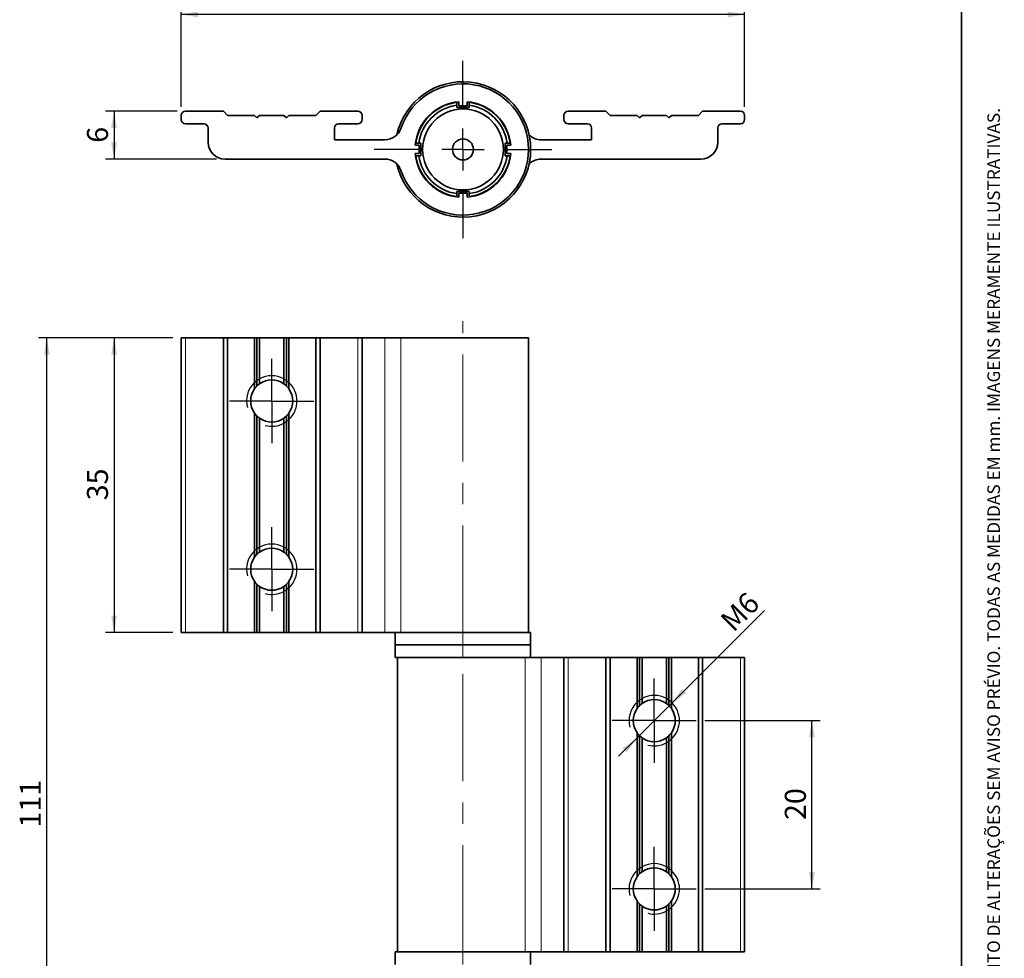
# Model space of a CAD drawing. Units: millimetres. Extents: x 10 to 205, y 4 to 287.
# Drawn here: x 88 to 205, y 71 to 183 of the extents above; entities that cross this region are included whole.
import ezdxf

# ---------------------------------------------------------------- set-up
doc = ezdxf.new("R2010")
doc.units = ezdxf.units.MM
doc.linetypes.add('CENTER', pattern=[10.16, 6.35, -1.27, 1.27, -1.27])
doc.linetypes.add('CENTERX2', pattern=[20.32, 12.7, -2.54, 2.54, -2.54])
doc.layers.add('CENTRO', color=8, linetype='CENTER')
doc.layers.add('COTAS', color=8, linetype='Continuous')
doc.layers.add('DESENHO', color=179, linetype='Continuous', lineweight=25)
doc.layers.add('LAYOUT_', color=7, linetype='Continuous', lineweight=35)
doc.styles.add('SLDTEXTSTYLE0', font='TXT', dxfattribs={"width": 0.7})
doc.dimstyles.new('SLDDIMSTYLE0', dxfattribs={"dimtxt": 2.5, "dimasz": 2, "dimexe": 0, "dimexo": 0.0625, "dimtad": 1, "dimdec": 0, "dimrnd": 1e-09, "dimzin": 12, "dimdsep": 46, "dimtxsty": 'SLDTEXTSTYLE0', "dimsah": 1, "dimcen": 0.09, "dimadec": 0, "dimazin": 3, "dimtfac": 1, "dimtdec": 0, "dimtofl": 0, "dimtmove": 0, "dimatfit": 3, "dimfxl": 1, "dimfrac": 2, "dimtolj": 1, "dimtzin": 12, "dimarcsym": 0})
doc.dimstyles.new('SLDDIMSTYLE1', dxfattribs={"dimtxt": 2.5, "dimasz": 2, "dimexe": 0, "dimexo": 0.0625, "dimtad": 1, "dimdec": 1, "dimrnd": 1e-09, "dimzin": 12, "dimdsep": 46, "dimtxsty": 'SLDTEXTSTYLE0', "dimsah": 1, "dimcen": 0.09, "dimadec": 0, "dimazin": 3, "dimtfac": 1, "dimtdec": 1, "dimtofl": 0, "dimtmove": 0, "dimatfit": 3, "dimfxl": 1, "dimfrac": 2, "dimtolj": 1, "dimtzin": 12, "dimarcsym": 0})
doc.dimstyles.new('SLDDIMSTYLE2', dxfattribs={"dimtxt": 2.5, "dimasz": 2, "dimexe": 0, "dimexo": 0.0625, "dimtad": 1, "dimdec": 1, "dimrnd": 1e-09, "dimzin": 12, "dimdsep": 46, "dimtxsty": 'SLDTEXTSTYLE0', "dimsah": 1, "dimcen": 0, "dimadec": 0, "dimazin": 3, "dimtfac": 1, "dimtdec": 1, "dimtmove": 0, "dimatfit": 3, "dimfxl": 1, "dimfrac": 2, "dimtolj": 1, "dimtzin": 12, "dimarcsym": 0})

# ---------------------------------------------------------------- blocks, each defined once
blk = doc.blocks.new('_D')
at = {"layer": 'COTAS'}
for p, q in [((106.7, 171.9), (98.2, 171.9)), ((99.2, 171.9), (99.2, 166.2)), ((111.4, 166.2), (98.2, 166.2))]:
    blk.add_line(p, q, dxfattribs=at)
for points in [[(99.2, 171.9), (98.85, 169.9), (99.55, 169.9)], [(99.2, 166.2), (99.55, 168.2), (98.85, 168.2)]]:
    blk.add_solid(points, dxfattribs=at)
at = {"layer": 'COTAS', "insert": (95.98, 168.14), "char_height": 2.5, "attachment_point": 1, "rotation": 90, "style": 'SLDTEXTSTYLE0'}
blk.add_mtext('6', dxfattribs=at)
blk = doc.blocks.new('_D_1')
at = {"layer": 'COTAS'}
for p, q in [((107.2, 172.4), (107.2, 184.4)), ((174.2, 172.4), (174.2, 184.4)), ((174.2, 183.4), (107.2, 183.4))]:
    blk.add_line(p, q, dxfattribs=at)
for points in [[(107.2, 183.4), (109.2, 183.05), (109.2, 183.75)], [(174.2, 183.4), (172.2, 183.75), (172.2, 183.05)]]:
    blk.add_solid(points, dxfattribs=at)
at = {"layer": 'COTAS', "insert": (138.89, 186.62), "char_height": 2.5, "attachment_point": 1, "style": 'SLDTEXTSTYLE0'}
blk.add_mtext('67', dxfattribs=at)
blk = doc.blocks.new('SW_CENTERMARKSYMBOL_0')
at = {"layer": 'CENTRO', "color": 0}
for p, q in [((0, 5), (0, 10.55)), ((0, 0), (0, 2.5)), ((-5, 0), (-10.55, 0)), ((0, 0), (-2.5, 0)), ((0, 0), (0, -2.5)), ((0, 0), (2.5, 0)), ((5, 0), (10.55, 0)), ((0, -5), (0, -10.55))]:
    blk.add_line(p, q, dxfattribs=at)
blk = doc.blocks.new('_D_2')
at = {"layer": 'COTAS'}
for p, q in [((169.45, 99.44), (183.2, 99.44)), ((182.2, 79.44), (182.2, 99.44)), ((169.45, 79.44), (183.2, 79.44))]:
    blk.add_line(p, q, dxfattribs=at)
for points in [[(182.2, 99.44), (181.85, 97.44), (182.55, 97.44)], [(182.2, 79.44), (182.55, 81.44), (181.85, 81.44)]]:
    blk.add_solid(points, dxfattribs=at)
at = {"layer": 'COTAS', "insert": (178.98, 87.63), "char_height": 2.5, "attachment_point": 1, "rotation": 90, "style": 'SLDTEXTSTYLE0'}
blk.add_mtext('20', dxfattribs=at)
blk = doc.blocks.new('_D_3')
at = {"layer": 'COTAS'}
for p, q in [((106.2, 144.94), (90.2, 144.94)), ((91.2, 33.94), (91.2, 144.94)), ((106.2, 33.94), (90.2, 33.94))]:
    blk.add_line(p, q, dxfattribs=at)
for points in [[(91.2, 144.94), (90.85, 142.94), (91.55, 142.94)], [(91.2, 33.94), (91.55, 35.94), (90.85, 35.94)]]:
    blk.add_solid(points, dxfattribs=at)
at = {"layer": 'COTAS', "insert": (87.98, 86.73), "char_height": 2.5, "attachment_point": 1, "rotation": 90, "style": 'SLDTEXTSTYLE0'}
blk.add_mtext('111', dxfattribs=at)
blk = doc.blocks.new('_D_4')
at = {"layer": 'COTAS'}
for p, q in [((106.2, 144.94), (98.2, 144.94)), ((99.2, 144.94), (99.2, 109.94)), ((106.2, 109.94), (98.2, 109.94))]:
    blk.add_line(p, q, dxfattribs=at)
for points in [[(99.2, 144.94), (98.85, 142.94), (99.55, 142.94)], [(99.2, 109.94), (99.55, 111.94), (98.85, 111.94)]]:
    blk.add_solid(points, dxfattribs=at)
at = {"layer": 'COTAS', "insert": (95.98, 125.63), "char_height": 2.5, "attachment_point": 1, "rotation": 90, "style": 'SLDTEXTSTYLE0'}
blk.add_mtext('35', dxfattribs=at)
blk = doc.blocks.new('_D_5')
at = {"layer": 'COTAS'}
for p, q in [((165.57, 101.56), (176.56, 112.55)), ((165.57, 101.56), (161.33, 97.32)), ((161.33, 97.32), (159.21, 95.2))]:
    blk.add_line(p, q, dxfattribs=at)
for points in [[(165.57, 101.56), (167.23, 102.73), (166.74, 103.22)], [(161.33, 97.32), (159.67, 96.15), (160.16, 95.66)]]:
    blk.add_solid(points, dxfattribs=at)
at = {"layer": 'COTAS', "insert": (171.1, 111.63), "char_height": 2.5, "attachment_point": 1, "rotation": 45, "style": 'SLDTEXTSTYLE0'}
blk.add_mtext('M6', dxfattribs=at)
blk = doc.blocks.new('SW_CENTERMARKSYMBOL_1')
at = {"layer": 'CENTRO', "color": 0}
for p, q in [((0, 2.5), (0, 5)), ((0, 0), (0, 2.5)), ((-2.5, 0), (-5, 0)), ((0, 0), (-2.5, 0)), ((0, 0), (0, -2.5)), ((0, 0), (2.5, 0)), ((2.5, 0), (5, 0)), ((0, -2.5), (0, -5))]:
    blk.add_line(p, q, dxfattribs=at)
blk = doc.blocks.new('SW_CENTERMARKSYMBOL_2')
at = {"layer": 'CENTRO', "color": 0}
for p, q in [((0, 2.5), (0, 5)), ((0, 0), (0, 2.5)), ((-2.5, 0), (-5, 0)), ((0, 0), (-2.5, 0)), ((0, 0), (0, -2.5)), ((0, 0), (2.5, 0)), ((2.5, 0), (5, 0)), ((0, -2.5), (0, -5))]:
    blk.add_line(p, q, dxfattribs=at)
blk = doc.blocks.new('SW_CENTERMARKSYMBOL_3')
at = {"layer": 'CENTRO', "color": 0}
for p, q in [((0, 2.5), (0, 5)), ((0, 0), (0, 2.5)), ((-2.5, 0), (-5, 0)), ((0, 0), (-2.5, 0)), ((0, 0), (0, -2.5)), ((0, 0), (2.5, 0)), ((2.5, 0), (5, 0)), ((0, -2.5), (0, -5))]:
    blk.add_line(p, q, dxfattribs=at)
blk = doc.blocks.new('SW_CENTERMARKSYMBOL_4')
at = {"layer": 'CENTRO', "color": 0}
for p, q in [((0, 2.5), (0, 5)), ((0, 0), (0, 2.5)), ((-2.5, 0), (-5, 0)), ((0, 0), (-2.5, 0)), ((0, 0), (0, -2.5)), ((0, 0), (2.5, 0)), ((2.5, 0), (5, 0)), ((0, -2.5), (0, -5))]:
    blk.add_line(p, q, dxfattribs=at)

msp = doc.modelspace()

# ---------------------------------------------------------------- linework, layer by layer
at = {"color": 7, "linetype": 'Continuous', "lineweight": 35}
for p, q in [((139.95, 172.95), (139.95, 172.6)), ((139.95, 172.6), (139.95, 172.35)), ((140.2, 173.02), (140.2, 172.55)), ((140.2, 172.55), (141.2, 172.55)), ((141.2, 172.55), (141.2, 173.02)), ((141.45, 172.6), (141.45, 172.95)), ((141.45, 172.35), (141.45, 172.6)), ((107.2, 170.9), (107.2, 171.4)), ((107.7, 171.9), (112.2, 171.9)), ((112.2, 171.9), (112.7, 171.4)), ((112.7, 171.4), (115.9, 171.4)), ((115.9, 171.4), (116.2, 171.1)), ((116.2, 171.1), (116.5, 171.4)), ((116.5, 171.4), (119.4, 171.4)), ((119.4, 171.4), (119.7, 171.1)), ((119.7, 171.1), (120, 171.4)), ((120, 171.4), (123.2, 171.4)), ((123.2, 171.4), (123.7, 171.9)), ((123.7, 171.9), (128.2, 171.9)), ((128.7, 171.4), (128.7, 170.9)), ((152.7, 171.4), (152.7, 170.9)), ((157.7, 171.9), (153.2, 171.9)), ((158.2, 171.4), (157.7, 171.9)), ((161.4, 171.4), (158.2, 171.4)), ((161.7, 171.1), (161.4, 171.4)), ((162, 171.4), (161.7, 171.1)), ((164.9, 171.4), (162, 171.4)), ((165.2, 171.1), (164.9, 171.4)), ((165.5, 171.4), (165.2, 171.1)), ((168.7, 171.4), (165.5, 171.4)), ((169.2, 171.9), (168.7, 171.4)), ((173.7, 171.9), (169.2, 171.9)), ((174.2, 170.9), (174.2, 171.4)), ((109.9, 170.4), (107.7, 170.4)), ((110.4, 169.9), (110.4, 168.2)), ((125.4, 169.9), (125.4, 168.5)), ((128.2, 170.4), (125.9, 170.4)), ((153.2, 170.4), (155.5, 170.4)), ((156, 169.9), (156, 168.5)), ((171, 169.9), (171, 168.2)), ((171.5, 170.4), (173.7, 170.4)), ((125.4, 168.5), (131.42, 168.5)), ((135.5, 167.85), (135.02, 167.85)), ((135.45, 168.1), (135.1, 168.1)), ((135.7, 168.1), (135.45, 168.1)), ((135.5, 166.85), (135.5, 167.85)), ((145.95, 168.1), (145.7, 168.1)), ((145.9, 166.85), (145.9, 167.85)), ((145.9, 167.85), (146.38, 167.85)), ((146.3, 168.1), (145.95, 168.1)), ((156, 168.5), (149.98, 168.5)), ((135.02, 166.85), (135.5, 166.85)), ((135.1, 166.6), (135.45, 166.6)), ((135.45, 166.6), (135.7, 166.6)), ((145.7, 166.6), (145.95, 166.6)), ((146.38, 166.85), (145.9, 166.85)), ((145.95, 166.6), (146.3, 166.6)), ((131.42, 166.2), (112.4, 166.2)), ((149.98, 166.2), (169, 166.2)), ((139.95, 162.35), (139.95, 162.09)), ((139.95, 162.09), (139.95, 161.75)), ((140.2, 161.67), (140.2, 162.15)), ((140.2, 162.15), (141.2, 162.15)), ((141.2, 162.15), (141.2, 161.67)), ((141.45, 162.09), (141.45, 162.35)), ((141.45, 161.75), (141.45, 162.09)), ((107.2, 144.94), (107.2, 109.94)), ((107.7, 144.94), (107.2, 144.94)), ((107.7, 144.94), (112.2, 144.94)), ((112.2, 144.94), (112.2, 109.94)), ((112.2, 144.94), (112.7, 144.94)), ((112.7, 144.94), (112.7, 109.94)), ((112.7, 144.94), (115.9, 144.94)), ((115.9, 144.94), (115.9, 138.87)), ((115.9, 144.94), (116.2, 144.94)), ((116.2, 144.94), (116.2, 139.22)), ((116.2, 144.94), (116.5, 144.94)), ((116.5, 144.94), (116.5, 139.48)), ((116.5, 144.94), (119.4, 144.94)), ((119.4, 144.94), (119.4, 139.48)), ((119.4, 144.94), (119.7, 144.94)), ((119.7, 144.94), (119.7, 139.22)), ((119.7, 144.94), (120, 144.94)), ((120, 144.94), (120, 138.87)), ((120, 144.94), (123.2, 144.94)), ((123.2, 144.94), (123.2, 109.94)), ((123.2, 144.94), (123.7, 144.94)), ((123.7, 144.94), (123.7, 109.94)), ((123.7, 144.94), (128.2, 144.94)), ((128.7, 144.94), (128.2, 144.94)), ((128.7, 144.94), (128.7, 109.94)), ((128.7, 144.94), (131.42, 144.94)), ((131.42, 144.94), (133.31, 144.94)), ((148.5, 144.94), (133.31, 144.94)), ((148.5, 109.94), (148.5, 144.94)), ((115.9, 136.01), (115.9, 118.87)), ((120, 136.01), (120, 118.87)), ((116.2, 135.65), (116.2, 119.22)), ((116.5, 135.4), (116.5, 119.48)), ((119.4, 135.4), (119.4, 119.48)), ((119.7, 135.65), (119.7, 119.22)), ((115.9, 116.01), (115.9, 109.94)), ((120, 116.01), (120, 109.94)), ((116.2, 115.65), (116.2, 109.94)), ((116.5, 115.4), (116.5, 109.94)), ((119.4, 115.4), (119.4, 109.94)), ((119.7, 115.65), (119.7, 109.94)), ((107.7, 109.94), (107.2, 109.94)), ((107.7, 109.94), (112.2, 109.94)), ((112.2, 109.94), (112.7, 109.94)), ((112.7, 109.94), (115.9, 109.94)), ((115.9, 109.94), (116.2, 109.94)), ((116.2, 109.94), (116.5, 109.94)), ((116.5, 109.94), (119.4, 109.94)), ((119.4, 109.94), (119.7, 109.94)), ((119.7, 109.94), (120, 109.94)), ((120, 109.94), (123.2, 109.94)), ((123.2, 109.94), (123.7, 109.94)), ((123.7, 109.94), (128.2, 109.94)), ((128.7, 109.94), (128.2, 109.94)), ((128.7, 109.94), (131.42, 109.94)), ((131.42, 109.94), (132.84, 109.94)), ((132.65, 109.94), (132.65, 108.44)), ((132.84, 109.94), (148.75, 109.94)), ((148.75, 108.44), (148.75, 109.94)), ((132.65, 108.44), (132.65, 106.94)), ((148.75, 108.44), (132.65, 108.44)), ((148.75, 106.94), (148.75, 108.44)), ((148.56, 106.94), (132.65, 106.94)), ((132.9, 106.94), (132.9, 71.94)), ((149.98, 106.94), (148.56, 106.94)), ((152.7, 106.94), (149.98, 106.94)), ((152.7, 71.94), (152.7, 106.94)), ((152.7, 106.94), (153.2, 106.94)), ((157.7, 106.94), (153.2, 106.94)), ((157.7, 71.94), (157.7, 106.94)), ((158.2, 106.94), (157.7, 106.94)), ((158.2, 71.94), (158.2, 106.94)), ((161.4, 106.94), (158.2, 106.94)), ((161.4, 100.87), (161.4, 106.94)), ((161.7, 106.94), (161.4, 106.94)), ((161.7, 101.22), (161.7, 106.94)), ((162, 106.94), (161.7, 106.94)), ((162, 101.48), (162, 106.94)), ((164.9, 106.94), (162, 106.94)), ((164.9, 101.48), (164.9, 106.94)), ((165.2, 106.94), (164.9, 106.94)), ((165.2, 101.22), (165.2, 106.94)), ((165.5, 106.94), (165.2, 106.94)), ((165.5, 100.87), (165.5, 106.94)), ((168.7, 106.94), (165.5, 106.94)), ((168.7, 71.94), (168.7, 106.94)), ((169.2, 106.94), (168.7, 106.94)), ((169.2, 71.94), (169.2, 106.94)), ((173.7, 106.94), (169.2, 106.94)), ((173.7, 106.94), (174.2, 106.94)), ((174.2, 71.94), (174.2, 106.94)), ((161.4, 80.87), (161.4, 98.01)), ((161.7, 81.22), (161.7, 97.65)), ((162, 81.48), (162, 97.4)), ((164.9, 81.48), (164.9, 97.4)), ((165.2, 81.22), (165.2, 97.65)), ((165.5, 80.87), (165.5, 98.01)), ((161.4, 71.94), (161.4, 78.01)), ((161.7, 71.94), (161.7, 77.65)), ((162, 71.94), (162, 77.4)), ((164.9, 71.94), (164.9, 77.4)), ((165.2, 71.94), (165.2, 77.65)), ((165.5, 71.94), (165.5, 78.01)), ((132.65, 71.94), (132.65, 70.44)), ((132.65, 71.94), (148.56, 71.94)), ((149.98, 71.94), (148.56, 71.94)), ((148.75, 70.44), (148.75, 71.94)), ((152.7, 71.94), (149.98, 71.94)), ((152.7, 71.94), (153.2, 71.94)), ((157.7, 71.94), (153.2, 71.94)), ((158.2, 71.94), (157.7, 71.94)), ((161.4, 71.94), (158.2, 71.94)), ((161.7, 71.94), (161.4, 71.94)), ((162, 71.94), (161.7, 71.94)), ((164.9, 71.94), (162, 71.94)), ((165.2, 71.94), (164.9, 71.94)), ((165.5, 71.94), (165.2, 71.94)), ((168.7, 71.94), (165.5, 71.94)), ((169.2, 71.94), (168.7, 71.94)), ((173.7, 71.94), (169.2, 71.94)), ((173.7, 71.94), (174.2, 71.94))]:
    msp.add_line(p, q, dxfattribs=at)
at = {"color": 8, "linetype": 'Continuous', "lineweight": 18}
for p, q in [((107.7, 144.94), (107.7, 109.94)), ((128.2, 144.94), (128.2, 109.94)), ((131.42, 144.94), (131.42, 109.94)), ((133.31, 144.94), (133.31, 109.94)), ((148.09, 71.94), (148.09, 106.94)), ((149.98, 71.94), (149.98, 106.94)), ((153.2, 71.94), (153.2, 106.94)), ((173.7, 71.94), (173.7, 106.94))]:
    msp.add_line(p, q, dxfattribs=at)
at = {"color": 7, "linetype": 'Continuous', "lineweight": 35}
for radius in [4.81, 1.25]:
    msp.add_circle((140.7, 167.35), radius, dxfattribs=at)
for centre, radius, start, end in [((140.7, 167.35), 8.05, 192.5003, 167.4997), ((140.7, 167.35), 7.8, 198.7493, 161.2507), ((140.7, 167.35), 5.7, 95.0324, 174.9676), ((140.7, 167.35), 5.65, 97.6281, 172.3719), ((140.7, 167.35), 5.31, 98.1248, 171.8752), ((140.7, 167.35), 5.7, 5.0324, 84.9676), ((140.7, 167.35), 5.65, 7.6281, 82.3719), ((140.7, 167.35), 5.31, 8.1248, 81.8752), ((107.7, 171.4), 0.5, 90, 180), ((128.2, 171.4), 0.5, 360, 90), ((153.2, 171.4), 0.5, 90, 180), ((173.7, 171.4), 0.5, 0, 90), ((107.7, 170.9), 0.5, 180, 270), ((109.9, 169.9), 0.5, 360, 90), ((125.9, 169.9), 0.5, 90, 180), ((128.2, 170.9), 0.5, 270, 0), ((131.42, 170.5), 2, 270, 341.2507), ((153.2, 170.9), 0.5, 180, 270), ((155.5, 169.9), 0.5, 0, 90), ((171.5, 169.9), 0.5, 90, 180), ((173.7, 170.9), 0.5, 270, 360), ((149.98, 170.5), 2, 224.7334, 270), ((112.4, 168.2), 2, 180, 270), ((169, 168.2), 2, 270, 360), ((140.7, 167.35), 5.7, 185.0324, 264.9676), ((140.7, 167.35), 5.65, 187.6281, 262.3719), ((140.7, 167.35), 5.31, 188.1248, 261.8752), ((140.7, 167.35), 5.7, 275.0324, 354.9676), ((140.7, 167.35), 5.31, 278.1248, 351.8752), ((140.7, 167.35), 5.65, 277.6281, 352.3719), ((131.42, 164.2), 2, 18.7493, 90), ((149.98, 164.2), 2, 90, 135.2666), ((117.95, 137.44), 2.5, 125.4505, 134.427), ((117.95, 137.44), 2.5, 54.5495, 125.4505), ((117.95, 137.44), 2.5, 45.573, 54.5495), ((117.95, 137.44), 2.5, 145.0848, 214.9152), ((117.95, 137.44), 2.5, 134.427, 145.0848), ((117.95, 137.44), 2.5, 34.9152, 45.573), ((117.95, 137.44), 2.5, 325.0848, 34.9152), ((117.95, 137.44), 2.5, 214.9152, 225.573), ((117.95, 137.44), 2.5, 314.427, 325.0848), ((117.95, 137.44), 2.5, 225.573, 234.5495), ((117.95, 137.44), 2.5, 234.5495, 305.4505), ((117.95, 137.44), 2.5, 305.4505, 314.427), ((117.95, 117.44), 2.5, 125.4505, 134.427), ((117.95, 117.44), 2.5, 54.5495, 125.4505), ((117.95, 117.44), 2.5, 45.573, 54.5495), ((117.95, 117.44), 2.5, 145.0848, 214.9152), ((117.95, 117.44), 2.5, 134.427, 145.0848), ((117.95, 117.44), 2.5, 34.9152, 45.573), ((117.95, 117.44), 2.5, 325.0848, 34.9152), ((117.95, 117.44), 2.5, 214.9152, 225.573), ((117.95, 117.44), 2.5, 314.427, 325.0848), ((117.95, 117.44), 2.5, 225.573, 234.5495), ((117.95, 117.44), 2.5, 234.5495, 305.4505), ((117.95, 117.44), 2.5, 305.4505, 314.427), ((163.45, 99.44), 2.5, 54.5495, 125.4505), ((163.45, 99.44), 2.5, 145.0848, 214.9152), ((163.45, 99.44), 2.5, 134.427, 145.0848), ((163.45, 99.44), 2.5, 125.4505, 134.427), ((163.45, 99.44), 2.5, 45.573, 54.5495), ((163.45, 99.44), 2.5, 34.9152, 45.573), ((163.45, 99.44), 2.5, 325.0848, 34.9152), ((163.45, 99.44), 2.5, 214.9152, 225.573), ((163.45, 99.44), 2.5, 225.573, 234.5495), ((163.45, 99.44), 2.5, 234.5495, 305.4505), ((163.45, 99.44), 2.5, 305.4505, 314.427), ((163.45, 99.44), 2.5, 314.427, 325.0848), ((163.45, 79.44), 2.5, 145.0848, 214.9152), ((163.45, 79.44), 2.5, 134.427, 145.0848), ((163.45, 79.44), 2.5, 125.4505, 134.427), ((163.45, 79.44), 2.5, 54.5495, 125.4505), ((163.45, 79.44), 2.5, 45.573, 54.5495), ((163.45, 79.44), 2.5, 34.9152, 45.573), ((163.45, 79.44), 2.5, 325.0848, 34.9152), ((163.45, 79.44), 2.5, 214.9152, 225.573), ((163.45, 79.44), 2.5, 225.573, 234.5495), ((163.45, 79.44), 2.5, 234.5495, 305.4505), ((163.45, 79.44), 2.5, 305.4505, 314.427), ((163.45, 79.44), 2.5, 314.427, 325.0848)]:
    msp.add_arc(centre, radius, start, end, dxfattribs=at)
for points, knots in [([(139.95, 172.35), (140.01, 172.35), (140.51, 172.35), (141.01, 172.35), (141.45, 172.35)], [0, 0, 0, 0, 0.124038, 1, 1, 1, 1]), ([(135.7, 166.6), (135.7, 167.04), (135.7, 167.54), (135.7, 168.03), (135.7, 168.1)], [0, 0, 0, 0, 0.875962, 1, 1, 1, 1]), ([(145.7, 168.1), (145.7, 168.03), (145.7, 167.54), (145.7, 167.04), (145.7, 166.6)], [0, 0, 0, 0, 0.124038, 1, 1, 1, 1]), ([(141.45, 162.35), (141.01, 162.35), (140.51, 162.35), (140.01, 162.35), (139.95, 162.35)], [0, 0, 0, 0, 0.875962, 1, 1, 1, 1])]:
    msp.add_open_spline(points, degree=3, knots=knots, dxfattribs=at)
at = {"layer": 'CENTRO', "linetype": 'CENTERX2', "lineweight": 18}
for p, q in [((140.7, 109.94), (140.7, 146.94)), ((140.7, 108.44), (140.7, 109.94)), ((140.7, 108.44), (140.7, 106.94)), ((140.7, 71.94), (140.7, 106.94)), ((140.7, 70.44), (140.7, 71.94))]:
    msp.add_line(p, q, dxfattribs=at)
at = {"layer": 'DESENHO'}
for centre, radius, start, end in [((117.95, 137.44), 3, 133.1056, 194.9997), ((117.95, 137.44), 3, 125.6927, 133.1018), ((117.95, 137.43), 3.01, 118.9133, 125.6817), ((117.95, 137.44), 3, 61.0963, 118.9037), ((117.95, 137.45), 2.99, 54.3034, 61.1007), ((117.95, 137.45), 2.99, 46.8798, 54.3211), ((117.95, 137.44), 3, 313.1027, 46.8959), ((117.95, 137.44), 3, 255.0004, 298.9027), ((117.95, 137.44), 3, 298.8953, 305.6882), ((117.95, 137.43), 2.99, 305.6735, 313.1089), ((117.95, 117.44), 3, 133.1056, 194.9997), ((117.95, 117.44), 3, 125.6928, 133.102), ((117.95, 117.43), 3.01, 118.9128, 125.6819), ((117.95, 117.44), 3, 61.0962, 118.9038), ((117.95, 117.45), 2.99, 54.3031, 61.1012), ((117.95, 117.45), 2.99, 46.8796, 54.321), ((117.95, 117.44), 3, 313.1027, 46.8959), ((117.95, 117.44), 3, 255.0003, 298.9028), ((117.95, 117.44), 3, 298.8952, 305.6883), ((117.95, 117.43), 2.99, 305.6735, 313.1087), ((163.46, 99.42), 3.02, 118.9338, 125.6745), ((163.45, 99.44), 3, 61.0951, 118.9049), ((163.45, 99.45), 2.99, 54.2973, 61.1041), ((163.45, 99.44), 3, 133.11, 194.998), ((163.45, 99.43), 3.01, 125.6986, 133.0998), ((163.45, 99.44), 3, 46.8919, 54.3167), ((163.45, 99.44), 3, 313.1043, 46.8954), ((163.45, 99.43), 2.99, 305.6686, 313.11), ((163.45, 99.44), 3, 255.0001, 298.9032), ((163.46, 99.42), 2.98, 298.8738, 305.6963), ((163.46, 79.42), 3.02, 118.9338, 125.6745), ((163.45, 79.44), 3, 61.0951, 118.9049), ((163.45, 79.45), 2.99, 54.2973, 61.1041), ((163.45, 79.44), 3, 133.11, 194.998), ((163.45, 79.43), 3.01, 125.6986, 133.0998), ((163.45, 79.44), 3, 46.8919, 54.3167), ((163.45, 79.44), 3, 313.1043, 46.8954), ((163.45, 79.44), 3, 255.0001, 298.9032), ((163.46, 79.42), 2.98, 298.8732, 305.6969), ((163.45, 79.43), 2.99, 305.6681, 313.1104)]:
    msp.add_arc(centre, radius, start, end, dxfattribs=at)
at = {"layer": 'LAYOUT_', "color": 7, "lineweight": 35}
msp.add_line((199.98, 13), (199.98, 284), dxfattribs=at)

# ---------------------------------------------------------------- block references
at = {"layer": 'CENTRO'}
for name, p in [('SW_CENTERMARKSYMBOL_0', (140.7, 167.35)), ('SW_CENTERMARKSYMBOL_1', (117.95, 137.44)), ('SW_CENTERMARKSYMBOL_2', (117.95, 117.44)), ('SW_CENTERMARKSYMBOL_3', (163.45, 99.44)), ('SW_CENTERMARKSYMBOL_4', (163.45, 79.44))]:
    msp.add_blockref(name, p, dxfattribs=at)

# ---------------------------------------------------------------- texts
at = {"color": 7, "linetype": 'Continuous', "lineweight": 0, "insert": (203.07, 50), "char_height": 1.5, "attachment_point": 1, "rotation": 90, "style": 'SLDTEXTSTYLE0'}
msp.add_mtext('RESERVAMOS O DIREITO DE ALTERAÇÕES SEM AVISO PRÉVIO. TODAS AS MEDIDAS EM mm. IMAGENS MERAMENTE ILUSTRATIVAS.', dxfattribs=at)

# ---------------------------------------------------------------- dimensions: what is measured, and where the dimension line sits
at = {"layer": 'COTAS'}
dim = msp.add_linear_dim(base=(107.2, 183.4), p1=(174.2, 171.4), p2=(107.2, 171.4), dimstyle='SLDDIMSTYLE1', dxfattribs=at)
dim.commit()
dim.dimension.update_dxf_attribs({"geometry": '_D_1', "text_midpoint": (140.7, 183.4), "dimtype": 160})
for base, p1, p2, dimstyle, picture, middle in [((99.2, 166.2), (107.7, 171.9), (112.4, 166.2), 'SLDDIMSTYLE0', '_D', (99.2, 169.05)), ((91.2, 144.94), (107.2, 33.94), (107.2, 144.94), 'SLDDIMSTYLE1', '_D_3', (91.2, 89.44)), ((99.2, 109.94), (107.2, 144.94), (107.2, 109.94), 'SLDDIMSTYLE1', '_D_4', (99.2, 127.44)), ((182.2, 99.44), (168.45, 79.44), (168.45, 99.44), 'SLDDIMSTYLE1', '_D_2', (182.2, 89.44))]:
    dim = msp.add_linear_dim(base=base, p1=p1, p2=p2, angle=90, dimstyle=dimstyle, dxfattribs=at)
    dim.commit()
    dim.dimension.update_dxf_attribs({"geometry": picture, "text_midpoint": middle, "dimtype": 160})
dim = msp.add_diameter_dim_2p(p1=(165.57, 101.56), p2=(161.33, 97.32), text='M6', dimstyle='SLDDIMSTYLE2', override={"dimpost": '<>'}, dxfattribs=at)
dim.commit()
dim.dimension.update_dxf_attribs({"geometry": '_D_5', "text_midpoint": (175.04, 111.03), "dimtype": 163})

doc.saveas('drawing.dxf')
